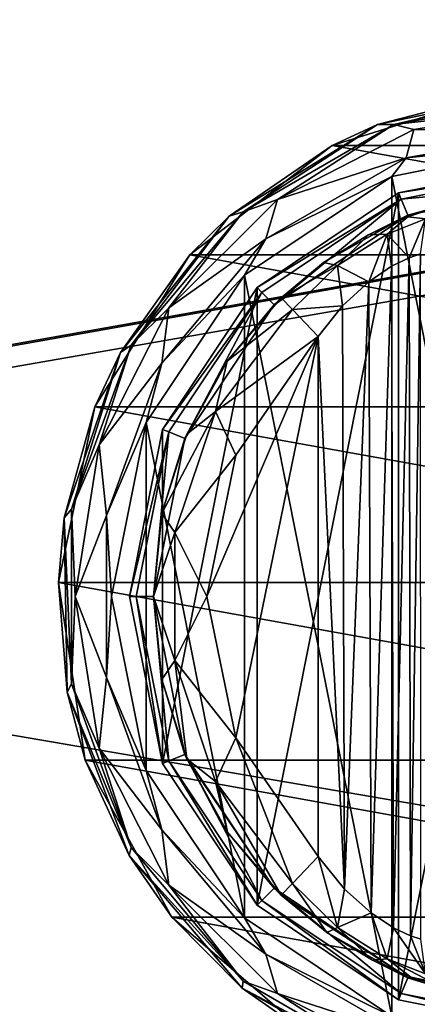
# Model space of a CAD drawing. Units: millimetres. Extents: x -300 to 300, y -508 to 422.
# Drawn here: x 63 to 86, y 274 to 329 of the extents above; entities that cross this region are included whole.
import ezdxf

# ---------------------------------------------------------------- set-up
doc = ezdxf.new("R2010")
doc.units = ezdxf.units.MM
doc.header["$LTSCALE"] = 33.374815
for name, color, linetype in [('227', 7, 'CONTINUOUS'), ('228', 7, 'CONTINUOUS'), ('229', 7, 'CONTINUOUS'), ('230', 7, 'CONTINUOUS'), ('240', 7, 'CONTINUOUS'), ('241', 7, 'CONTINUOUS'), ('247', 7, 'CONTINUOUS'), ('248', 7, 'CONTINUOUS'), ('249', 7, 'CONTINUOUS'), ('258', 7, 'CONTINUOUS'), ('259', 7, 'CONTINUOUS'), ('260', 7, 'CONTINUOUS'), ('261', 7, 'CONTINUOUS'), ('262', 7, 'CONTINUOUS'), ('263', 7, 'CONTINUOUS'), ('264', 7, 'CONTINUOUS'), ('407', 7, 'CONTINUOUS'), ('432', 7, 'CONTINUOUS'), ('433', 7, 'CONTINUOUS'), ('484', 7, 'CONTINUOUS')]:
    doc.layers.add(name, color=color, linetype=linetype)

msp = doc.modelspace()

# ---------------------------------------------------------------- linework, layer by layer
at = {"layer": '227', "color": 168, "linetype": 'Continuous', "true_color": 0x0d121a}
for points in [[(84.624, 319.635, 305.5), (94, 321.5, 305.5), (84.624, 274.365, 305.5), (84.624, 319.635, 305.5)], [(84.624, 274.365, 305.5), (94, 321.5, 305.5), (94, 272.5, 305.5), (84.624, 274.365, 305.5)], [(76.677, 314.325, 305.5), (84.624, 319.635, 305.5), (76.677, 279.675, 305.5), (76.677, 314.325, 305.5)], [(76.677, 279.675, 305.5), (84.624, 319.635, 305.5), (84.624, 274.365, 305.5), (76.677, 279.675, 305.5)], [(71.365, 306.375, 305.5), (76.677, 314.325, 305.5), (71.365, 287.625, 305.5), (71.365, 306.375, 305.5)], [(71.365, 287.625, 305.5), (76.677, 314.325, 305.5), (76.677, 279.675, 305.5), (71.365, 287.625, 305.5)], [(69.5, 297, 305.5), (71.365, 306.375, 305.5), (71.365, 287.625, 305.5), (69.5, 297, 305.5)]]:
    msp.add_3dface(points, dxfattribs=at)
at = {"layer": '228', "color": 168, "linetype": 'Continuous', "true_color": 0x0d121a}
for points in [[(94, 321.5, 305.5), (84.624, 319.635, 305.5), (94, 321.116, 316.5), (94, 321.5, 305.5)], [(94, 321.116, 316.5), (84.624, 319.635, 305.5), (84.771, 319.28, 316.5), (94, 321.116, 316.5)], [(84.624, 319.635, 305.5), (76.677, 314.325, 305.5), (84.771, 319.28, 316.5), (84.624, 319.635, 305.5)], [(84.771, 319.28, 316.5), (76.677, 314.325, 305.5), (76.949, 314.053, 316.5), (84.771, 319.28, 316.5)], [(76.677, 314.325, 305.5), (71.365, 306.375, 305.5), (76.949, 314.053, 316.5), (76.677, 314.325, 305.5)], [(76.949, 314.053, 316.5), (71.365, 306.375, 305.5), (71.719, 306.228, 316.5), (76.949, 314.053, 316.5)], [(71.365, 306.375, 305.5), (69.5, 297, 305.5), (71.719, 306.228, 316.5), (71.365, 306.375, 305.5)], [(71.719, 306.228, 316.5), (69.5, 297, 305.5), (69.884, 297, 316.5), (71.719, 306.228, 316.5)], [(69.5, 297, 305.5), (71.365, 287.625, 305.5), (69.884, 297, 316.5), (69.5, 297, 305.5)], [(69.884, 297, 316.5), (71.365, 287.625, 305.5), (71.719, 287.772, 316.5), (69.884, 297, 316.5)], [(71.365, 287.625, 305.5), (76.677, 279.675, 305.5), (71.719, 287.772, 316.5), (71.365, 287.625, 305.5)], [(71.719, 287.772, 316.5), (76.677, 279.675, 305.5), (76.949, 279.947, 316.5), (71.719, 287.772, 316.5)], [(76.677, 279.675, 305.5), (84.624, 274.365, 305.5), (76.949, 279.947, 316.5), (76.677, 279.675, 305.5)], [(76.949, 279.947, 316.5), (84.624, 274.365, 305.5), (84.771, 274.72, 316.5), (76.949, 279.947, 316.5)], [(84.624, 274.365, 305.5), (94, 272.5, 305.5), (84.771, 274.72, 316.5), (84.624, 274.365, 305.5)], [(84.771, 274.72, 316.5), (94, 272.5, 305.5), (94, 272.884, 316.5), (84.771, 274.72, 316.5)]]:
    msp.add_3dface(points, dxfattribs=at)
at = {"layer": '229', "color": 168, "linetype": 'Continuous', "true_color": 0x0d121a}
for points in [[(94, 321.116, 316.5), (84.771, 319.28, 316.5), (94, 320.15, 316.5), (94, 321.116, 316.5)], [(94, 320.15, 316.5), (84.771, 319.28, 316.5), (85.14, 318.387, 316.5), (94, 320.15, 316.5)], [(84.771, 319.28, 316.5), (76.949, 314.053, 316.5), (77.631, 313.37, 316.5), (84.771, 319.28, 316.5)], [(85.14, 318.387, 316.5), (84.771, 319.28, 316.5), (77.631, 313.37, 316.5), (85.14, 318.387, 316.5)], [(76.949, 314.053, 316.5), (71.719, 306.228, 316.5), (72.612, 305.858, 316.5), (76.949, 314.053, 316.5)], [(77.631, 313.37, 316.5), (76.949, 314.053, 316.5), (72.612, 305.858, 316.5), (77.631, 313.37, 316.5)], [(71.719, 306.228, 316.5), (69.884, 297, 316.5), (70.85, 297, 316.5), (71.719, 306.228, 316.5)], [(72.612, 305.858, 316.5), (71.719, 306.228, 316.5), (70.85, 297, 316.5), (72.612, 305.858, 316.5)], [(69.884, 297, 316.5), (71.719, 287.772, 316.5), (70.85, 297, 316.5), (69.884, 297, 316.5)], [(70.85, 297, 316.5), (71.719, 287.772, 316.5), (72.612, 288.142, 316.5), (70.85, 297, 316.5)], [(71.719, 287.772, 316.5), (76.949, 279.947, 316.5), (72.612, 288.142, 316.5), (71.719, 287.772, 316.5)], [(72.612, 288.142, 316.5), (76.949, 279.947, 316.5), (77.631, 280.63, 316.5), (72.612, 288.142, 316.5)], [(76.949, 279.947, 316.5), (84.771, 274.72, 316.5), (77.631, 280.63, 316.5), (76.949, 279.947, 316.5)], [(77.631, 280.63, 316.5), (84.771, 274.72, 316.5), (85.14, 275.613, 316.5), (77.631, 280.63, 316.5)], [(84.771, 274.72, 316.5), (94, 272.884, 316.5), (85.14, 275.613, 316.5), (84.771, 274.72, 316.5)], [(85.14, 275.613, 316.5), (94, 272.884, 316.5), (94, 273.85, 316.5), (85.14, 275.613, 316.5)]]:
    msp.add_3dface(points, dxfattribs=at)
at = {"layer": '230', "color": 168, "linetype": 'Continuous', "true_color": 0x0d121a}
for points in [[(94, 320.15, 316.5), (85.14, 318.387, 316.5), (87.955, 319.108, 323.106), (94, 320.15, 316.5)], [(87.955, 319.108, 323.106), (85.14, 318.387, 316.5), (86.85, 318.856, 320.915), (87.955, 319.108, 323.106)], [(86.85, 318.856, 320.915), (85.14, 318.387, 316.5), (85.142, 318.291, 319.075), (86.85, 318.856, 320.915)], [(85.14, 318.387, 316.5), (77.631, 313.37, 316.5), (80.412, 315.728, 316.846), (85.14, 318.387, 316.5)], [(82.936, 317.288, 317.683), (85.14, 318.387, 316.5), (80.412, 315.728, 316.846), (82.936, 317.288, 317.683)], [(85.142, 318.291, 319.075), (85.14, 318.387, 316.5), (82.936, 317.288, 317.683), (85.142, 318.291, 319.075)], [(80.412, 315.728, 316.846), (77.631, 313.37, 316.5), (78.032, 313.756, 316.605), (80.412, 315.728, 316.846)], [(78.032, 313.756, 316.605), (77.631, 313.37, 316.5), (74.99, 310.205, 316.605), (78.032, 313.756, 316.605)], [(77.631, 313.37, 316.5), (72.612, 305.858, 316.5), (74.99, 310.205, 316.605), (77.631, 313.37, 316.5)], [(74.99, 310.205, 316.605), (72.612, 305.858, 316.5), (72.724, 306.114, 316.605), (74.99, 310.205, 316.605)], [(72.724, 306.114, 316.605), (72.612, 305.858, 316.5), (71.326, 301.652, 316.605), (72.724, 306.114, 316.605)], [(72.612, 305.858, 316.5), (70.85, 297, 316.5), (71.326, 301.652, 316.605), (72.612, 305.858, 316.5)], [(71.326, 301.652, 316.605), (70.85, 297, 316.5), (70.854, 297, 316.605), (71.326, 301.652, 316.605)], [(70.85, 297, 316.5), (72.612, 288.142, 316.5), (70.854, 297, 316.605), (70.85, 297, 316.5)], [(70.854, 297, 316.605), (72.612, 288.142, 316.5), (71.326, 292.348, 316.605), (70.854, 297, 316.605)], [(71.326, 292.348, 316.605), (72.612, 288.142, 316.5), (72.724, 287.886, 316.605), (71.326, 292.348, 316.605)], [(72.612, 288.142, 316.5), (77.631, 280.63, 316.5), (72.724, 287.886, 316.605), (72.612, 288.142, 316.5)], [(72.724, 287.886, 316.605), (77.631, 280.63, 316.5), (74.99, 283.795, 316.605), (72.724, 287.886, 316.605)], [(74.99, 283.795, 316.605), (77.631, 280.63, 316.5), (78.032, 280.244, 316.605), (74.99, 283.795, 316.605)], [(77.631, 280.63, 316.5), (85.14, 275.613, 316.5), (78.032, 280.244, 316.605), (77.631, 280.63, 316.5)], [(78.032, 280.244, 316.605), (85.14, 275.613, 316.5), (80.597, 278.141, 316.888), (78.032, 280.244, 316.605)], [(80.597, 278.141, 316.888), (85.14, 275.613, 316.5), (83.156, 276.598, 317.789), (80.597, 278.141, 316.888)], [(83.156, 276.598, 317.789), (85.14, 275.613, 316.5), (85.318, 275.642, 319.224), (83.156, 276.598, 317.789)], [(85.14, 275.613, 316.5), (94, 273.85, 316.5), (85.318, 275.642, 319.224), (85.14, 275.613, 316.5)], [(85.318, 275.642, 319.224), (94, 273.85, 316.5), (86.96, 275.114, 321.077), (85.318, 275.642, 319.224)]]:
    msp.add_3dface(points, dxfattribs=at)
at = {"layer": '240', "color": 168, "linetype": 'Continuous', "true_color": 0x0d121a}
for points in [[(84.229, 315.523, 321.147), (84.331, 278.42, 321.246), (85.221, 316.006, 322.373), (84.229, 315.523, 321.147)], [(84.331, 278.42, 321.246), (85.285, 277.969, 322.481), (85.221, 316.006, 322.373), (84.331, 278.42, 321.246)], [(85.221, 316.006, 322.373), (85.285, 277.969, 322.481), (85.864, 316.216, 323.834), (85.221, 316.006, 322.373)], [(85.285, 277.969, 322.481), (85.882, 277.78, 323.897), (85.864, 316.216, 323.834), (85.285, 277.969, 322.481)], [(82.948, 314.656, 320.219), (83.075, 279.245, 320.29), (84.229, 315.523, 321.147), (82.948, 314.656, 320.219)], [(83.075, 279.245, 320.29), (84.331, 278.42, 321.246), (84.229, 315.523, 321.147), (83.075, 279.245, 320.29)], [(81.482, 313.301, 319.661), (81.589, 280.586, 319.688), (82.948, 314.656, 320.219), (81.482, 313.301, 319.661)], [(81.589, 280.586, 319.688), (83.075, 279.245, 320.29), (82.948, 314.656, 320.219), (81.589, 280.586, 319.688)], [(80.1, 311.586, 319.5), (81.589, 280.586, 319.688), (81.482, 313.301, 319.661), (80.1, 311.586, 319.5)], [(80.1, 282.414, 319.5), (81.589, 280.586, 319.688), (80.1, 311.586, 319.5), (80.1, 282.414, 319.5)]]:
    msp.add_3dface(points, dxfattribs=at)
at = {"layer": '241', "color": 168, "linetype": 'Continuous', "true_color": 0x0d121a}
for points in [[(75.48, 289.066, 319.5), (80.1, 311.586, 319.5), (73.852, 297, 319.5), (75.48, 289.066, 319.5)], [(73.852, 297, 319.5), (80.1, 311.586, 319.5), (75.48, 304.934, 319.5), (73.852, 297, 319.5)], [(80.1, 282.414, 319.5), (80.1, 311.586, 319.5), (75.48, 289.066, 319.5), (80.1, 282.414, 319.5)]]:
    msp.add_3dface(points, dxfattribs=at)
at = {"layer": '247', "color": 168, "linetype": 'Continuous', "true_color": 0x0d121a}
for points in [[(86.85, 318.856, 320.915), (85.142, 318.291, 319.075), (86.144, 318.177, 322.286), (86.85, 318.856, 320.915)], [(85.142, 318.291, 319.075), (82.936, 317.288, 317.683), (83.983, 317.332, 319.831), (85.142, 318.291, 319.075)], [(86.144, 318.177, 322.286), (85.142, 318.291, 319.075), (83.983, 317.332, 319.831), (86.144, 318.177, 322.286)], [(85.221, 316.006, 322.373), (86.144, 318.177, 322.286), (83.983, 317.332, 319.831), (85.221, 316.006, 322.373)], [(85.221, 316.006, 322.373), (85.864, 316.216, 323.834), (86.144, 318.177, 322.286), (85.221, 316.006, 322.373)], [(82.936, 317.288, 317.683), (80.412, 315.728, 316.846), (81.196, 315.575, 318.659), (82.936, 317.288, 317.683)], [(83.983, 317.332, 319.831), (82.936, 317.288, 317.683), (81.196, 315.575, 318.659), (83.983, 317.332, 319.831)], [(82.948, 314.656, 320.219), (83.983, 317.332, 319.831), (81.196, 315.575, 318.659), (82.948, 314.656, 320.219)], [(82.948, 314.656, 320.219), (84.229, 315.523, 321.147), (83.983, 317.332, 319.831), (82.948, 314.656, 320.219)], [(84.229, 315.523, 321.147), (85.221, 316.006, 322.373), (83.983, 317.332, 319.831), (84.229, 315.523, 321.147)], [(80.412, 315.728, 316.846), (78.032, 313.756, 316.605), (81.196, 315.575, 318.659), (80.412, 315.728, 316.846)], [(78.032, 313.756, 316.605), (78.662, 313.094, 318.658), (81.196, 315.575, 318.659), (78.032, 313.756, 316.605)], [(78.662, 313.094, 318.658), (81.482, 313.301, 319.661), (81.196, 315.575, 318.659), (78.662, 313.094, 318.658)], [(81.482, 313.301, 319.661), (82.948, 314.656, 320.219), (81.196, 315.575, 318.659), (81.482, 313.301, 319.661)], [(80.1, 311.586, 319.5), (81.482, 313.301, 319.661), (78.662, 313.094, 318.658), (80.1, 311.586, 319.5)]]:
    msp.add_3dface(points, dxfattribs=at)
at = {"layer": '248', "color": 168, "linetype": 'Continuous', "true_color": 0x0d121a}
for points in [[(78.032, 313.756, 316.605), (74.99, 310.205, 316.605), (78.662, 313.094, 318.658), (78.032, 313.756, 316.605)], [(78.662, 313.094, 318.658), (74.99, 310.205, 316.605), (74.339, 307.378, 318.658), (78.662, 313.094, 318.658)], [(80.1, 311.586, 319.5), (78.662, 313.094, 318.658), (74.339, 307.378, 318.658), (80.1, 311.586, 319.5)], [(75.48, 304.934, 319.5), (80.1, 311.586, 319.5), (74.339, 307.378, 318.658), (75.48, 304.934, 319.5)], [(74.99, 310.205, 316.605), (72.724, 306.114, 316.605), (74.339, 307.378, 318.658), (74.99, 310.205, 316.605)], [(72.724, 306.114, 316.605), (71.326, 301.652, 316.605), (74.339, 307.378, 318.658), (72.724, 306.114, 316.605)], [(74.339, 307.378, 318.658), (71.326, 301.652, 316.605), (72.059, 300.584, 318.658), (74.339, 307.378, 318.658)], [(75.48, 304.934, 319.5), (74.339, 307.378, 318.658), (72.059, 300.584, 318.658), (75.48, 304.934, 319.5)], [(73.852, 297, 319.5), (75.48, 304.934, 319.5), (72.059, 300.584, 318.658), (73.852, 297, 319.5)], [(71.326, 301.652, 316.605), (70.854, 297, 316.605), (72.059, 300.584, 318.658), (71.326, 301.652, 316.605)], [(72.059, 300.584, 318.658), (70.854, 297, 316.605), (72.059, 293.416, 318.658), (72.059, 300.584, 318.658)], [(73.852, 297, 319.5), (72.059, 300.584, 318.658), (72.059, 293.416, 318.658), (73.852, 297, 319.5)], [(70.854, 297, 316.605), (71.326, 292.348, 316.605), (72.059, 293.416, 318.658), (70.854, 297, 316.605)], [(75.48, 289.066, 319.5), (73.852, 297, 319.5), (72.059, 293.416, 318.658), (75.48, 289.066, 319.5)], [(71.326, 292.348, 316.605), (72.724, 287.886, 316.605), (72.059, 293.416, 318.658), (71.326, 292.348, 316.605)], [(72.059, 293.416, 318.658), (72.724, 287.886, 316.605), (74.339, 286.622, 318.658), (72.059, 293.416, 318.658)], [(75.48, 289.066, 319.5), (72.059, 293.416, 318.658), (74.339, 286.622, 318.658), (75.48, 289.066, 319.5)], [(78.662, 280.906, 318.658), (75.48, 289.066, 319.5), (74.339, 286.622, 318.658), (78.662, 280.906, 318.658)], [(80.1, 282.414, 319.5), (75.48, 289.066, 319.5), (78.662, 280.906, 318.658), (80.1, 282.414, 319.5)], [(72.724, 287.886, 316.605), (74.99, 283.795, 316.605), (74.339, 286.622, 318.658), (72.724, 287.886, 316.605)], [(74.99, 283.795, 316.605), (78.032, 280.244, 316.605), (74.339, 286.622, 318.658), (74.99, 283.795, 316.605)], [(78.032, 280.244, 316.605), (78.662, 280.906, 318.658), (74.339, 286.622, 318.658), (78.032, 280.244, 316.605)]]:
    msp.add_3dface(points, dxfattribs=at)
at = {"layer": '249', "color": 168, "linetype": 'Continuous', "true_color": 0x0d121a}
for points in [[(80.1, 282.414, 319.5), (78.662, 280.906, 318.658), (81.196, 278.425, 318.659), (80.1, 282.414, 319.5)], [(81.589, 280.586, 319.688), (80.1, 282.414, 319.5), (81.196, 278.425, 318.659), (81.589, 280.586, 319.688)], [(78.032, 280.244, 316.605), (80.597, 278.141, 316.888), (78.662, 280.906, 318.658), (78.032, 280.244, 316.605)], [(78.662, 280.906, 318.658), (80.597, 278.141, 316.888), (81.196, 278.425, 318.659), (78.662, 280.906, 318.658)], [(83.075, 279.245, 320.29), (81.589, 280.586, 319.688), (81.196, 278.425, 318.659), (83.075, 279.245, 320.29)], [(83.075, 279.245, 320.29), (81.196, 278.425, 318.659), (83.983, 276.668, 319.832), (83.075, 279.245, 320.29)], [(84.331, 278.42, 321.246), (83.075, 279.245, 320.29), (83.983, 276.668, 319.832), (84.331, 278.42, 321.246)], [(80.597, 278.141, 316.888), (83.156, 276.598, 317.789), (81.196, 278.425, 318.659), (80.597, 278.141, 316.888)], [(81.196, 278.425, 318.659), (83.156, 276.598, 317.789), (83.983, 276.668, 319.832), (81.196, 278.425, 318.659)], [(84.331, 278.42, 321.246), (83.983, 276.668, 319.832), (86.144, 275.823, 322.287), (84.331, 278.42, 321.246)], [(85.285, 277.969, 322.481), (84.331, 278.42, 321.246), (86.144, 275.823, 322.287), (85.285, 277.969, 322.481)], [(85.882, 277.78, 323.897), (85.285, 277.969, 322.481), (86.144, 275.823, 322.287), (85.882, 277.78, 323.897)], [(83.156, 276.598, 317.789), (85.318, 275.642, 319.224), (83.983, 276.668, 319.832), (83.156, 276.598, 317.789)], [(85.318, 275.642, 319.224), (86.96, 275.114, 321.077), (83.983, 276.668, 319.832), (85.318, 275.642, 319.224)], [(83.983, 276.668, 319.832), (86.96, 275.114, 321.077), (86.144, 275.823, 322.287), (83.983, 276.668, 319.832)]]:
    msp.add_3dface(points, dxfattribs=at)
at = {"layer": '258', "color": 244, "linetype": 'Continuous', "true_color": 0xa81325}
for points in [[(80.884, 322.302, 296), (90.5, 325.284, 296), (107.116, 322.302, 296), (80.884, 322.302, 296)], [(72.906, 316.164, 296), (80.884, 322.302, 296), (115.094, 316.164, 296), (72.906, 316.164, 296)], [(115.094, 316.164, 296), (80.884, 322.302, 296), (107.116, 322.302, 296), (115.094, 316.164, 296)], [(67.557, 307.632, 296), (72.906, 316.164, 296), (120.443, 307.632, 296), (67.557, 307.632, 296)], [(120.443, 307.632, 296), (72.906, 316.164, 296), (115.094, 316.164, 296), (120.443, 307.632, 296)], [(65.511, 297.776, 296), (67.557, 307.632, 296), (122.489, 297.776, 296), (65.511, 297.776, 296)], [(122.489, 297.776, 296), (67.557, 307.632, 296), (120.443, 307.632, 296), (122.489, 297.776, 296)], [(67.019, 287.821, 296), (65.511, 297.776, 296), (120.981, 287.821, 296), (67.019, 287.821, 296)], [(120.981, 287.821, 296), (65.511, 297.776, 296), (122.489, 297.776, 296), (120.981, 287.821, 296)], [(71.894, 279.013, 296), (67.019, 287.821, 296), (116.106, 279.013, 296), (71.894, 279.013, 296)], [(116.106, 279.013, 296), (67.019, 287.821, 296), (120.981, 287.821, 296), (116.106, 279.013, 296)], [(79.526, 272.449, 296), (71.894, 279.013, 296), (108.474, 272.449, 296), (79.526, 272.449, 296)], [(108.474, 272.449, 296), (71.894, 279.013, 296), (116.106, 279.013, 296), (108.474, 272.449, 296)]]:
    msp.add_3dface(points, dxfattribs=at)
at = {"layer": '259', "color": 244, "linetype": 'Continuous', "true_color": 0xa81325}
for points in [[(93.033, 325.484, 302), (90.5, 325.284, 296), (83.449, 323.475, 302), (93.033, 325.484, 302)], [(90.5, 325.284, 296), (80.884, 322.302, 296), (83.449, 323.475, 302), (90.5, 325.284, 296)], [(83.449, 323.475, 302), (80.884, 322.302, 296), (75.111, 318.341, 302), (83.449, 323.475, 302)], [(80.884, 322.302, 296), (72.906, 316.164, 296), (75.111, 318.341, 302), (80.884, 322.302, 296)], [(75.111, 318.341, 302), (72.906, 316.164, 296), (69.002, 310.688, 302), (75.111, 318.341, 302)], [(72.906, 316.164, 296), (67.557, 307.632, 296), (69.002, 310.688, 302), (72.906, 316.164, 296)], [(69.002, 310.688, 302), (67.557, 307.632, 296), (65.845, 301.419, 302), (69.002, 310.688, 302)], [(67.557, 307.632, 296), (65.511, 297.776, 296), (65.845, 301.419, 302), (67.557, 307.632, 296)], [(65.845, 301.419, 302), (65.511, 297.776, 296), (66.011, 291.628, 302), (65.845, 301.419, 302)], [(65.511, 297.776, 296), (67.019, 287.821, 296), (66.011, 291.628, 302), (65.511, 297.776, 296)], [(66.011, 291.628, 302), (67.019, 287.821, 296), (69.481, 282.472, 302), (66.011, 291.628, 302)], [(67.019, 287.821, 296), (71.894, 279.013, 296), (69.481, 282.472, 302), (67.019, 287.821, 296)], [(69.481, 282.472, 302), (71.894, 279.013, 296), (75.846, 275.03, 302), (69.481, 282.472, 302)], [(71.894, 279.013, 296), (79.526, 272.449, 296), (75.846, 275.03, 302), (71.894, 279.013, 296)], [(75.846, 275.03, 302), (79.526, 272.449, 296), (84.354, 270.182, 302), (75.846, 275.03, 302)]]:
    msp.add_3dface(points, dxfattribs=at)
at = {"layer": '260', "color": 244, "linetype": 'Continuous', "true_color": 0xa81325}
for points in [[(93.033, 325.484, 302), (83.449, 323.475, 302), (84.362, 323.479, 305.674), (93.033, 325.484, 302)], [(94, 325.179, 305.674), (93.033, 325.484, 302), (84.362, 323.479, 305.674), (94, 325.179, 305.674)], [(83.449, 323.475, 302), (75.111, 318.341, 302), (75.887, 318.586, 305.674), (83.449, 323.475, 302)], [(84.362, 323.479, 305.674), (83.449, 323.475, 302), (75.887, 318.586, 305.674), (84.362, 323.479, 305.674)], [(75.111, 318.341, 302), (69.002, 310.688, 302), (69.597, 311.089, 305.674), (75.111, 318.341, 302)], [(75.887, 318.586, 305.674), (75.111, 318.341, 302), (69.597, 311.089, 305.674), (75.887, 318.586, 305.674)], [(69.597, 311.089, 305.674), (69.002, 310.688, 302), (66.25, 301.893, 305.674), (69.597, 311.089, 305.674)], [(69.002, 310.688, 302), (65.845, 301.419, 302), (66.25, 301.893, 305.674), (69.002, 310.688, 302)], [(66.25, 301.893, 305.674), (65.845, 301.419, 302), (66.25, 292.107, 305.674), (66.25, 301.893, 305.674)], [(65.845, 301.419, 302), (66.011, 291.628, 302), (66.25, 292.107, 305.674), (65.845, 301.419, 302)], [(66.25, 292.107, 305.674), (66.011, 291.628, 302), (69.597, 282.911, 305.674), (66.25, 292.107, 305.674)], [(66.011, 291.628, 302), (69.481, 282.472, 302), (69.597, 282.911, 305.674), (66.011, 291.628, 302)], [(69.597, 282.911, 305.674), (69.481, 282.472, 302), (75.887, 275.414, 305.674), (69.597, 282.911, 305.674)], [(69.481, 282.472, 302), (75.846, 275.03, 302), (75.887, 275.414, 305.674), (69.481, 282.472, 302)], [(75.887, 275.414, 305.674), (75.846, 275.03, 302), (84.362, 270.521, 305.674), (75.887, 275.414, 305.674)], [(75.846, 275.03, 302), (84.354, 270.182, 302), (84.362, 270.521, 305.674), (75.846, 275.03, 302)]]:
    msp.add_3dface(points, dxfattribs=at)
at = {"layer": '261', "color": 244, "linetype": 'Continuous', "true_color": 0xa81325}
for points in [[(94, 325.179, 305.674), (84.362, 323.479, 305.674), (94, 324.537, 306.975), (94, 325.179, 305.674)], [(94, 324.537, 306.975), (84.362, 323.479, 305.674), (85.49, 323.19, 306.975), (94, 324.537, 306.975)], [(94, 324.537, 306.975), (85.49, 323.19, 306.975), (94, 323.186, 307.5), (94, 324.537, 306.975)], [(84.362, 323.479, 305.674), (75.887, 318.586, 305.674), (77.814, 319.278, 306.975), (84.362, 323.479, 305.674)], [(85.49, 323.19, 306.975), (84.362, 323.479, 305.674), (77.814, 319.278, 306.975), (85.49, 323.19, 306.975)], [(85.49, 323.19, 306.975), (77.814, 319.278, 306.975), (85.044, 321.607, 307.5), (85.49, 323.19, 306.975)], [(94, 323.186, 307.5), (85.49, 323.19, 306.975), (85.044, 321.607, 307.5), (94, 323.186, 307.5)], [(85.044, 321.607, 307.5), (77.814, 319.278, 306.975), (77.168, 317.06, 307.5), (85.044, 321.607, 307.5)], [(77.814, 319.278, 306.975), (75.887, 318.586, 305.674), (71.722, 313.186, 306.975), (77.814, 319.278, 306.975)], [(77.814, 319.278, 306.975), (71.722, 313.186, 306.975), (77.168, 317.06, 307.5), (77.814, 319.278, 306.975)], [(75.887, 318.586, 305.674), (69.597, 311.089, 305.674), (71.722, 313.186, 306.975), (75.887, 318.586, 305.674)], [(77.168, 317.06, 307.5), (71.722, 313.186, 306.975), (71.322, 310.093, 307.5), (77.168, 317.06, 307.5)], [(71.722, 313.186, 306.975), (69.597, 311.089, 305.674), (67.81, 305.51, 306.975), (71.722, 313.186, 306.975)], [(71.722, 313.186, 306.975), (67.81, 305.51, 306.975), (71.322, 310.093, 307.5), (71.722, 313.186, 306.975)], [(69.597, 311.089, 305.674), (66.25, 301.893, 305.674), (67.81, 305.51, 306.975), (69.597, 311.089, 305.674)], [(71.322, 310.093, 307.5), (67.81, 305.51, 306.975), (68.212, 301.547, 307.5), (71.322, 310.093, 307.5)], [(67.81, 305.51, 306.975), (66.25, 301.893, 305.674), (66.463, 297, 306.975), (67.81, 305.51, 306.975)], [(67.81, 305.51, 306.975), (66.463, 297, 306.975), (68.212, 301.547, 307.5), (67.81, 305.51, 306.975)], [(66.25, 301.893, 305.674), (66.25, 292.107, 305.674), (66.463, 297, 306.975), (66.25, 301.893, 305.674)], [(68.212, 301.547, 307.5), (66.463, 297, 306.975), (68.212, 292.453, 307.5), (68.212, 301.547, 307.5)], [(66.463, 297, 306.975), (66.25, 292.107, 305.674), (67.81, 288.49, 306.975), (66.463, 297, 306.975)], [(66.463, 297, 306.975), (67.81, 288.49, 306.975), (68.212, 292.453, 307.5), (66.463, 297, 306.975)], [(68.212, 292.453, 307.5), (67.81, 288.49, 306.975), (71.322, 283.907, 307.5), (68.212, 292.453, 307.5)], [(66.25, 292.107, 305.674), (69.597, 282.911, 305.674), (67.81, 288.49, 306.975), (66.25, 292.107, 305.674)], [(67.81, 288.49, 306.975), (69.597, 282.911, 305.674), (71.722, 280.814, 306.975), (67.81, 288.49, 306.975)], [(67.81, 288.49, 306.975), (71.722, 280.814, 306.975), (71.322, 283.907, 307.5), (67.81, 288.49, 306.975)], [(71.322, 283.907, 307.5), (71.722, 280.814, 306.975), (77.168, 276.94, 307.5), (71.322, 283.907, 307.5)], [(69.597, 282.911, 305.674), (75.887, 275.414, 305.674), (71.722, 280.814, 306.975), (69.597, 282.911, 305.674)], [(71.722, 280.814, 306.975), (75.887, 275.414, 305.674), (77.814, 274.722, 306.975), (71.722, 280.814, 306.975)], [(71.722, 280.814, 306.975), (77.814, 274.722, 306.975), (77.168, 276.94, 307.5), (71.722, 280.814, 306.975)], [(77.168, 276.94, 307.5), (77.814, 274.722, 306.975), (85.044, 272.393, 307.5), (77.168, 276.94, 307.5)], [(75.887, 275.414, 305.674), (84.362, 270.521, 305.674), (77.814, 274.722, 306.975), (75.887, 275.414, 305.674)], [(77.814, 274.722, 306.975), (84.362, 270.521, 305.674), (85.49, 270.81, 306.975), (77.814, 274.722, 306.975)], [(77.814, 274.722, 306.975), (85.49, 270.81, 306.975), (85.044, 272.393, 307.5), (77.814, 274.722, 306.975)]]:
    msp.add_3dface(points, dxfattribs=at)
at = {"layer": '262', "color": 244, "linetype": 'Continuous', "true_color": 0xa81325}
for points in [[(94, 323.186, 307.5), (85.044, 321.607, 307.5), (94, 322.5, 307.5), (94, 323.186, 307.5)], [(94, 322.5, 307.5), (85.044, 321.607, 307.5), (84.242, 320.559, 307.5), (94, 322.5, 307.5)], [(85.044, 321.607, 307.5), (77.168, 317.06, 307.5), (84.242, 320.559, 307.5), (85.044, 321.607, 307.5)], [(84.242, 320.559, 307.5), (77.168, 317.06, 307.5), (75.969, 315.031, 307.5), (84.242, 320.559, 307.5)], [(77.168, 317.06, 307.5), (71.322, 310.093, 307.5), (75.969, 315.031, 307.5), (77.168, 317.06, 307.5)], [(75.969, 315.031, 307.5), (71.322, 310.093, 307.5), (70.441, 306.758, 307.5), (75.969, 315.031, 307.5)], [(71.322, 310.093, 307.5), (68.212, 301.547, 307.5), (70.441, 306.758, 307.5), (71.322, 310.093, 307.5)], [(70.441, 306.758, 307.5), (68.212, 301.547, 307.5), (68.5, 297, 307.5), (70.441, 306.758, 307.5)], [(68.212, 301.547, 307.5), (68.212, 292.453, 307.5), (68.5, 297, 307.5), (68.212, 301.547, 307.5)], [(68.5, 297, 307.5), (68.212, 292.453, 307.5), (70.441, 287.242, 307.5), (68.5, 297, 307.5)], [(68.212, 292.453, 307.5), (71.322, 283.907, 307.5), (70.441, 287.242, 307.5), (68.212, 292.453, 307.5)], [(70.441, 287.242, 307.5), (71.322, 283.907, 307.5), (75.969, 278.969, 307.5), (70.441, 287.242, 307.5)], [(71.322, 283.907, 307.5), (77.168, 276.94, 307.5), (75.969, 278.969, 307.5), (71.322, 283.907, 307.5)], [(75.969, 278.969, 307.5), (77.168, 276.94, 307.5), (84.242, 273.441, 307.5), (75.969, 278.969, 307.5)], [(77.168, 276.94, 307.5), (85.044, 272.393, 307.5), (84.242, 273.441, 307.5), (77.168, 276.94, 307.5)]]:
    msp.add_3dface(points, dxfattribs=at)
at = {"layer": '263', "color": 244, "linetype": 'Continuous', "true_color": 0xa81325}
for points in [[(94, 322.5, 307.5), (84.242, 320.559, 307.5), (94, 322.5, 298), (94, 322.5, 307.5)], [(94, 322.5, 298), (84.242, 320.559, 307.5), (84.242, 320.559, 298), (94, 322.5, 298)], [(84.242, 320.559, 307.5), (75.969, 315.031, 307.5), (84.242, 320.559, 298), (84.242, 320.559, 307.5)], [(84.242, 320.559, 298), (75.969, 315.031, 307.5), (75.969, 315.031, 298), (84.242, 320.559, 298)], [(75.969, 315.031, 307.5), (70.441, 306.758, 307.5), (75.969, 315.031, 298), (75.969, 315.031, 307.5)], [(75.969, 315.031, 298), (70.441, 306.758, 307.5), (70.441, 306.758, 298), (75.969, 315.031, 298)], [(70.441, 306.758, 307.5), (68.5, 297, 307.5), (70.441, 306.758, 298), (70.441, 306.758, 307.5)], [(70.441, 306.758, 298), (68.5, 297, 307.5), (68.5, 297, 298), (70.441, 306.758, 298)], [(68.5, 297, 307.5), (70.441, 287.242, 307.5), (68.5, 297, 298), (68.5, 297, 307.5)], [(68.5, 297, 298), (70.441, 287.242, 307.5), (70.441, 287.242, 298), (68.5, 297, 298)], [(70.441, 287.242, 307.5), (75.969, 278.969, 307.5), (70.441, 287.242, 298), (70.441, 287.242, 307.5)], [(70.441, 287.242, 298), (75.969, 278.969, 307.5), (75.969, 278.969, 298), (70.441, 287.242, 298)], [(75.969, 278.969, 307.5), (84.242, 273.441, 307.5), (75.969, 278.969, 298), (75.969, 278.969, 307.5)], [(75.969, 278.969, 298), (84.242, 273.441, 307.5), (84.242, 273.441, 298), (75.969, 278.969, 298)]]:
    msp.add_3dface(points, dxfattribs=at)
at = {"layer": '264', "color": 244, "linetype": 'Continuous', "true_color": 0xa81325}
for points in [[(94, 322.5, 298), (84.242, 320.559, 298), (94, 271.5, 298), (94, 322.5, 298)], [(84.242, 320.559, 298), (75.969, 315.031, 298), (84.242, 273.441, 298), (84.242, 320.559, 298)], [(84.242, 320.559, 298), (84.242, 273.441, 298), (94, 271.5, 298), (84.242, 320.559, 298)], [(75.969, 315.031, 298), (70.441, 306.758, 298), (75.969, 278.969, 298), (75.969, 315.031, 298)], [(75.969, 315.031, 298), (75.969, 278.969, 298), (84.242, 273.441, 298), (75.969, 315.031, 298)], [(70.441, 306.758, 298), (68.5, 297, 298), (70.441, 287.242, 298), (70.441, 306.758, 298)], [(70.441, 306.758, 298), (70.441, 287.242, 298), (75.969, 278.969, 298), (70.441, 306.758, 298)]]:
    msp.add_3dface(points, dxfattribs=at)
at = {"layer": '407', "color": 253, "linetype": 'Continuous', "true_color": 0xa0abb8}
for points in [[(-297.2, 350.7, 270), (-295, 247.5, 270), (297.2, 350.7, 270), (-297.2, 350.7, 270)], [(-295, 247.5, 270), (295, 247.5, 270), (297.2, 350.7, 270), (-295, 247.5, 270)]]:
    msp.add_3dface(points, dxfattribs=at)
at = {"layer": '432', "color": 253, "linetype": 'Continuous', "true_color": 0xa0abb8}
for points in [[(-296.2, 352.5, 270.2), (296.2, 352.5, 270.2), (-296.2, 247.5, 270.2), (-296.2, 352.5, 270.2)], [(-296.2, 247.5, 270.2), (296.2, 352.5, 270.2), (-295, 247.5, 270.2), (-296.2, 247.5, 270.2)], [(-295, 247.5, 270.2), (296.2, 352.5, 270.2), (295, 247.5, 270.2), (-295, 247.5, 270.2)]]:
    msp.add_3dface(points, dxfattribs=at)
at = {"layer": '433', "color": 253, "linetype": 'Continuous', "true_color": 0xa0abb8}
for points in [[(296.2, 350.7, 296), (-296.2, 350.7, 296), (296.2, 249.3, 296), (296.2, 350.7, 296)], [(296.2, 249.3, 296), (-296.2, 350.7, 296), (-296.2, 249.3, 296), (296.2, 249.3, 296)]]:
    msp.add_3dface(points, dxfattribs=at)
at = {"layer": '484', "color": 253, "linetype": 'Continuous', "true_color": 0xa0abb8}
for points in [[(-272.2, 350.7, -315), (272.2, 350.7, -315), (272.2, -300.7, -315), (-272.2, 350.7, -315)], [(-272.2, -300.7, -315), (-272.2, 350.7, -315), (272.2, -300.7, -315), (-272.2, -300.7, -315)]]:
    msp.add_3dface(points, dxfattribs=at)

doc.saveas('drawing.dxf')
